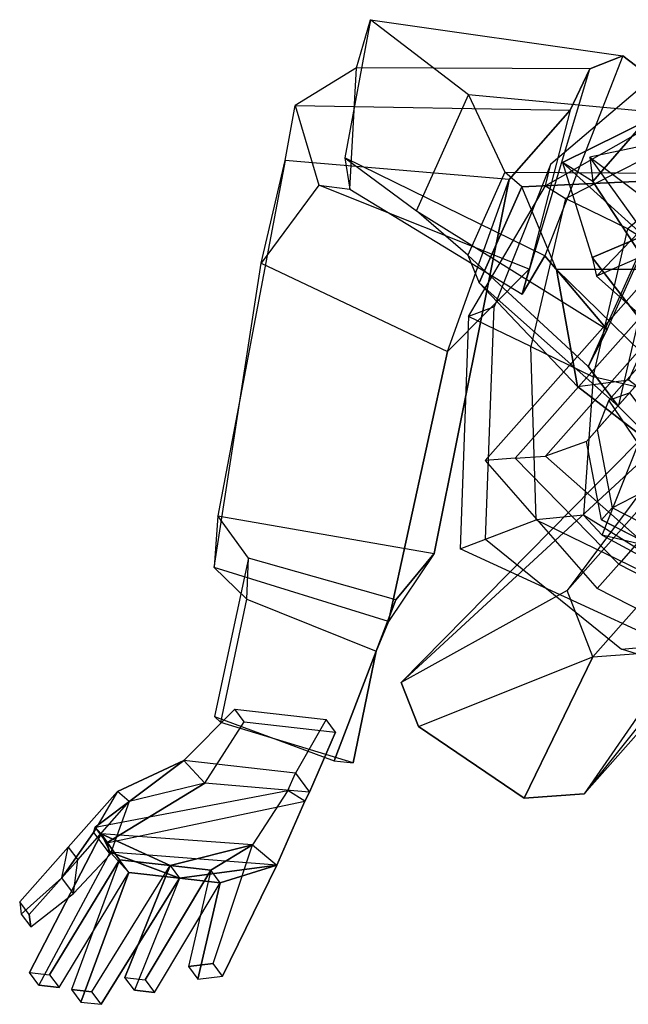
# Model space of a CAD drawing. Units: millimetres. Extents: x -341514 to 249481, y -4290 to 586252.
# Drawn here: x -340118 to -340105, y 4250 to 4270 of the extents above; entities that cross this region are included whole.
import ezdxf

# ---------------------------------------------------------------- set-up
doc = ezdxf.new("R2010")
doc.units = ezdxf.units.MM
doc.header["$LTSCALE"] = 0.25
doc.layers.add('VPORTS', color=7, linetype='Continuous')

# ---------------------------------------------------------------- blocks, each defined once
blk = doc.blocks.new('MUJER6')
at = {"color": 0, "linetype": 'ByBlock'}
for points in [[(0.26316, 0.27449, 0.98321), (0.25905, 0.27779, 0.97914), (0.23296, 0.26826, 0.99507), (0.23707, 0.26496, 0.99913)], [(0.24562, 0.26805, 0.97936), (0.23296, 0.26826, 0.99507), (0.25905, 0.27779, 0.97914), (0.2637, 0.2766, 0.97346)], [(0.25076, 0.26392, 0.98444), (0.24562, 0.26805, 0.97936), (0.2637, 0.2766, 0.97346), (0.26781, 0.2733, 0.97752)], [(0.2637, 0.2766, 0.97346), (0.26781, 0.2733, 0.97752), (0.26316, 0.27449, 0.98321), (0.25905, 0.27779, 0.97914)], [(0.25076, 0.26392, 0.98444), (0.23707, 0.26496, 0.99913), (0.26316, 0.27449, 0.98321), (0.26781, 0.2733, 0.97752)], [(0.29013, 0.26748, 0.93659), (0.28602, 0.27078, 0.93253), (0.22463, 0.26037, 0.97528), (0.23104, 0.25681, 0.98225)], [(0.22463, 0.26037, 0.97528), (0.28602, 0.27078, 0.93253), (0.28504, 0.26523, 0.929), (0.23321, 0.25382, 0.96127)], [(0.28504, 0.26523, 0.929), (0.28916, 0.26192, 0.93306), (0.29013, 0.26748, 0.93659), (0.28602, 0.27078, 0.93253)], [(0.23296, 0.26826, 0.99507), (0.23707, 0.26496, 0.99913), (0.20931, 0.25492, 1.01633), (0.20648, 0.25861, 1.01129)], [(0.20648, 0.25861, 1.01129), (0.22481, 0.26243, 0.98767), (0.24562, 0.26805, 0.97936), (0.23296, 0.26826, 0.99507)], [(0.22481, 0.26243, 0.98767), (0.23201, 0.25665, 0.99478), (0.25076, 0.26392, 0.98444), (0.24562, 0.26805, 0.97936)], [(0.23104, 0.25681, 0.98225), (0.29013, 0.26748, 0.93659), (0.28916, 0.26192, 0.93306), (0.23732, 0.25051, 0.96533)], [(0.20931, 0.25492, 1.01633), (0.23201, 0.25665, 0.99478), (0.25076, 0.26392, 0.98444), (0.23707, 0.26496, 0.99913)], [(0.23732, 0.25051, 0.96533), (0.23321, 0.25382, 0.96127), (0.28504, 0.26523, 0.929), (0.28916, 0.26192, 0.93306)], [(0.18278, 0.21232, 0.98403), (0.18814, 0.24289, 1.00345), (0.22254, 0.26236, 0.979), (0.19025, 0.21331, 0.97727)], [(0.22254, 0.26236, 0.979), (0.18814, 0.24289, 1.00345), (0.20648, 0.25861, 1.01129), (0.22481, 0.26243, 0.98767)], [(0.22254, 0.26236, 0.979), (0.19025, 0.21331, 0.97727), (0.21499, 0.21928, 0.95164), (0.22463, 0.26037, 0.97528)], [(0.22768, 0.25823, 0.98408), (0.22254, 0.26236, 0.979), (0.22481, 0.26243, 0.98767), (0.23201, 0.25665, 0.99478)], [(0.22463, 0.26037, 0.97528), (0.23104, 0.25681, 0.98225), (0.22768, 0.25823, 0.98408), (0.22254, 0.26236, 0.979)], [(0.22463, 0.26037, 0.97528), (0.23078, 0.23992, 0.95244), (0.21499, 0.21928, 0.95164)], [(0.22463, 0.26037, 0.97528), (0.23321, 0.25382, 0.96127), (0.23078, 0.23992, 0.95244), (0.22463, 0.26037, 0.97528)], [(0.20931, 0.25492, 1.01633), (0.20648, 0.25861, 1.01129), (0.18814, 0.24289, 1.00345), (0.19507, 0.23589, 1.01255)], [(0.18894, 0.20737, 0.99012), (0.19507, 0.23589, 1.01255), (0.22768, 0.25823, 0.98408), (0.19285, 0.20806, 0.97856)], [(0.22768, 0.25823, 0.98408), (0.19285, 0.20806, 0.97856), (0.22067, 0.21155, 0.95597), (0.23104, 0.25681, 0.98225)], [(0.22768, 0.25823, 0.98408), (0.19507, 0.23589, 1.01255), (0.20931, 0.25492, 1.01633), (0.23201, 0.25665, 0.99478)], [(0.23104, 0.25681, 0.98225), (0.23489, 0.23662, 0.9565), (0.22067, 0.21155, 0.95597)], [(0.23321, 0.25382, 0.96127), (0.28873, 0.25847, 0.91979), (0.28775, 0.25292, 0.91626), (0.23078, 0.23992, 0.95244)], [(0.23104, 0.25681, 0.98225), (0.23732, 0.25051, 0.96533), (0.23489, 0.23662, 0.9565), (0.23104, 0.25681, 0.98225)], [(0.28873, 0.25847, 0.91979), (0.29284, 0.25517, 0.92385), (0.23732, 0.25051, 0.96533), (0.23321, 0.25382, 0.96127)], [(0.29186, 0.24961, 0.92032), (0.28775, 0.25292, 0.91626), (0.28873, 0.25847, 0.91979), (0.29284, 0.25517, 0.92385)], [(0.23732, 0.25051, 0.96533), (0.29284, 0.25517, 0.92385), (0.29186, 0.24961, 0.92032), (0.23489, 0.23662, 0.9565)], [(0.23078, 0.23992, 0.95244), (0.23489, 0.23662, 0.9565), (0.29186, 0.24961, 0.92032), (0.28775, 0.25292, 0.91626)], [(0.16307, 0.23254, 1.02039), (0.15869, 0.20753, 1.0045), (0.18278, 0.21232, 0.98403), (0.18814, 0.24289, 1.00345)], [(0.18814, 0.24289, 1.00345), (0.19507, 0.23589, 1.01255), (0.16718, 0.22924, 1.02445), (0.16307, 0.23254, 1.02039)], [(0.23078, 0.23992, 0.95244), (0.27906, 0.24498, 0.9186), (0.27809, 0.23942, 0.91507), (0.22883, 0.2288, 0.94538)], [(0.28317, 0.24168, 0.92267), (0.27906, 0.24498, 0.9186), (0.23078, 0.23992, 0.95244), (0.23489, 0.23662, 0.9565)], [(0.27809, 0.23942, 0.91507), (0.2822, 0.23612, 0.91914), (0.28317, 0.24168, 0.92267), (0.27906, 0.24498, 0.9186)], [(0.23489, 0.23662, 0.9565), (0.28317, 0.24168, 0.92267), (0.2822, 0.23612, 0.91914), (0.23294, 0.2255, 0.94944)], [(0.23078, 0.23992, 0.95244), (0.22883, 0.2288, 0.94538), (0.21499, 0.21928, 0.95164), (0.23078, 0.23992, 0.95244)], [(0.23294, 0.2255, 0.94944), (0.22883, 0.2288, 0.94538), (0.27809, 0.23942, 0.91507), (0.2822, 0.23612, 0.91914)], [(0.16718, 0.22924, 1.02445), (0.1628, 0.20423, 1.00857), (0.18894, 0.20737, 0.99012), (0.19507, 0.23589, 1.01255)], [(0.23489, 0.23662, 0.9565), (0.23294, 0.2255, 0.94944), (0.22067, 0.21155, 0.95597), (0.23489, 0.23662, 0.9565)], [(0.22883, 0.2288, 0.94538), (0.26891, 0.22871, 0.91565), (0.26537, 0.22235, 0.91408), (0.21499, 0.21928, 0.95164)], [(0.26891, 0.22871, 0.91565), (0.27302, 0.2254, 0.91971), (0.23294, 0.2255, 0.94944), (0.22883, 0.2288, 0.94538)], [(0.26948, 0.21905, 0.91814), (0.26537, 0.22235, 0.91408), (0.26891, 0.22871, 0.91565), (0.27302, 0.2254, 0.91971)], [(0.23294, 0.2255, 0.94944), (0.27302, 0.2254, 0.91971), (0.26948, 0.21905, 0.91814), (0.22067, 0.21155, 0.95597)], [(0.21499, 0.21928, 0.95164), (0.22067, 0.21155, 0.95597), (0.26948, 0.21905, 0.91814), (0.26537, 0.22235, 0.91408)], [(0.19285, 0.20806, 0.97856), (0.19025, 0.21331, 0.97727), (0.21499, 0.21928, 0.95164), (0.22067, 0.21155, 0.95597)], [(0.18278, 0.21232, 0.98403), (0.18894, 0.20737, 0.99012), (0.19285, 0.20806, 0.97856), (0.19025, 0.21331, 0.97727)], [(0.1628, 0.20423, 1.00857), (0.15869, 0.20753, 1.0045), (0.18278, 0.21232, 0.98403), (0.18894, 0.20737, 0.99012)], [(0.04188, 0.18134, 0.67179), (-0.05079, 0.14761, 0.67179), (-0.02841, 0.1492, 0.58551), (0.0382, 0.17344, 0.58551)], [(0.04188, 0.18134, 0.67179), (0.08191, 0.14344, 0.67179), (0.07033, 0.13923, 0.58551), (0.0382, 0.17344, 0.58551)], [(0.03451, 0.16554, 0.54236), (-0.0234, 0.14446, 0.54236), (-0.02841, 0.1492, 0.58551), (0.0382, 0.17344, 0.58551)], [(0.03451, 0.16554, 0.54236), (0.05874, 0.13501, 0.54236), (0.07033, 0.13923, 0.58551), (0.0382, 0.17344, 0.58551)], [(-0.02419, 0.13762, 0.51155), (0.02504, 0.15554, 0.51155), (0.03451, 0.16554, 0.54236), (-0.0234, 0.14446, 0.54236)], [(0.05453, 0.14659, 0.51155), (0.02504, 0.15554, 0.51155), (0.03451, 0.16554, 0.54236), (0.05874, 0.13501, 0.54236)], [(0.01924, 0.15343, 0.47457), (-0.02709, 0.13656, 0.47457), (-0.02419, 0.13762, 0.51155), (0.02504, 0.15554, 0.51155)], [(0.01924, 0.15343, 0.47457), (0.04873, 0.14448, 0.47457), (0.05453, 0.14659, 0.51155), (0.02504, 0.15554, 0.51155)], [(0.00187, 0.1471, 0.35747), (-0.04446, 0.13024, 0.35747), (-0.03972, 0.13524, 0.43759), (0.00661, 0.15211, 0.43759)], [(-0.03972, 0.13524, 0.43759), (0.00661, 0.15211, 0.43759), (0.01924, 0.15343, 0.47457), (-0.02709, 0.13656, 0.47457)], [(0.01609, 0.12605, 0.08012), (-0.01286, 0.11551, 0.08012), (-0.00918, 0.12341, 0.04314), (0.08559, 0.15134, 0.03082)], [(0.00187, 0.1471, 0.35747), (0.02978, 0.12447, 0.35747), (0.03347, 0.13237, 0.43759), (0.00661, 0.15211, 0.43759)], [(0.03347, 0.13237, 0.43759), (0.00661, 0.15211, 0.43759), (0.01924, 0.15343, 0.47457), (0.04873, 0.14448, 0.47457)], [(0.01609, 0.12605, 0.08012), (0.04558, 0.1171, 0.08012), (0.10929, 0.14029, 0.04314), (0.08559, 0.15134, 0.03082)], [(0.05453, 0.14659, 0.51155), (0.07139, 0.10026, 0.51155), (0.0656, 0.09815, 0.47457), (0.04873, 0.14448, 0.47457)], [(0.06717, 0.11184, 0.54236), (0.05874, 0.13501, 0.54236), (0.05453, 0.14659, 0.51155), (0.07139, 0.10026, 0.51155)], [(0.0656, 0.09815, 0.47457), (0.04873, 0.14448, 0.47457), (0.03347, 0.13237, 0.43759), (0.04401, 0.10341, 0.43759)], [(0.09456, 0.10869, 0.67179), (0.08191, 0.14344, 0.67179), (0.07033, 0.13923, 0.58551), (0.07876, 0.11606, 0.58551)], [(0.02874, 0.0913, 0.08012), (0.04558, 0.1171, 0.08012), (0.10929, 0.14029, 0.04314), (0.09824, 0.11659, 0.03082)], [(0.07033, 0.13923, 0.58551), (0.07876, 0.11606, 0.58551), (0.06717, 0.11184, 0.54236), (0.05874, 0.13501, 0.54236)]]:
    blk.add_3dface(points, dxfattribs=at)
at = {"color": 5}
for points in [[(-0.101, 0.24026, 1.159), (-0.08051, 0.25425, 1.15356), (-0.10415, 0.18066, 1.12481), (-0.12222, 0.17802, 1.13272)], [(-0.05785, 0.25348, 1.11375), (-0.08051, 0.25425, 1.15356), (-0.10415, 0.18066, 1.12481), (-0.07111, 0.19253, 1.09104)], [(-0.05125, 0.24296, 1.18393), (-0.05252, 0.23448, 1.21124), (-0.101, 0.24026, 1.159), (-0.08051, 0.25425, 1.15356)], [(-0.05125, 0.24296, 1.18393), (-0.01525, 0.25346, 1.14833), (-0.05785, 0.25348, 1.11375), (-0.08051, 0.25425, 1.15356)], [(-0.05785, 0.25348, 1.11375), (0.08842, 0.24918, 1.0127), (0.08322, 0.18913, 0.98682), (-0.07111, 0.19253, 1.09104)], [(0.10919, 0.24694, 1.05324), (-0.01525, 0.25346, 1.14833), (-0.05785, 0.25348, 1.11375), (0.08842, 0.24918, 1.0127)], [(0.00232, 0.19821, 1.1559), (-0.03768, 0.18165, 1.18668), (-0.05125, 0.24296, 1.18393), (-0.01525, 0.25346, 1.14833)], [(0.00232, 0.19821, 1.1559), (0.11423, 0.19701, 1.05974), (0.10919, 0.24694, 1.05324), (-0.01525, 0.25346, 1.14833)], [(0.10225, 0.23835, 1.00693), (0.08842, 0.24918, 1.0127), (0.08322, 0.18913, 0.98682), (0.10502, 0.19639, 0.99271)], [(0.10919, 0.24694, 1.05324), (0.11855, 0.23618, 1.04323), (0.10225, 0.23835, 1.00693), (0.08842, 0.24918, 1.0127)], [(0.12713, 0.19842, 1.05512), (0.11423, 0.19701, 1.05974), (0.10919, 0.24694, 1.05324), (0.11855, 0.23618, 1.04323)], [(-0.02716, 0.18186, 1.20863), (-0.03768, 0.18165, 1.18668), (-0.05125, 0.24296, 1.18393), (-0.05252, 0.23448, 1.21124)], [(-0.101, 0.24026, 1.159), (-0.1213, 0.2396, 1.1979), (-0.13049, 0.17002, 1.2015), (-0.12222, 0.17802, 1.13272)], [(-0.0645, 0.23777, 1.22787), (-0.05252, 0.23448, 1.21124), (-0.101, 0.24026, 1.159), (-0.1213, 0.2396, 1.1979)], [(-0.10077, 0.20868, 1.29976), (-0.1213, 0.2396, 1.1979), (-0.13049, 0.17002, 1.2015), (-0.11377, 0.14487, 1.30967)], [(-0.0645, 0.23777, 1.22787), (-0.05025, 0.21533, 1.29493), (-0.10077, 0.20868, 1.29976), (-0.1213, 0.2396, 1.1979)], [(-0.02105, 0.15704, 1.29773), (-0.04436, 0.17825, 1.22633), (-0.0645, 0.23777, 1.22787), (-0.05025, 0.21533, 1.29493)], [(-0.02716, 0.18186, 1.20863), (-0.04436, 0.17825, 1.22633), (-0.0645, 0.23777, 1.22787), (-0.05252, 0.23448, 1.21124)], [(0.16966, 0.23537, 1.02588), (0.11855, 0.23618, 1.04323), (0.10225, 0.23835, 1.00693), (0.1679, 0.23742, 1.00256)], [(0.10225, 0.23835, 1.00693), (0.1679, 0.23742, 1.00256), (0.17432, 0.20279, 0.97888), (0.10502, 0.19639, 0.99271)], [(0.12713, 0.19842, 1.05512), (0.17331, 0.19762, 1.0341), (0.16966, 0.23537, 1.02588), (0.11855, 0.23618, 1.04323)], [(-0.03752, 0.19889, 1.35991), (-0.05025, 0.21533, 1.29493), (-0.10077, 0.20868, 1.29976), (-0.07368, 0.19415, 1.36601)], [(-0.02105, 0.15704, 1.29773), (-0.00473, 0.15972, 1.36154), (-0.03752, 0.19889, 1.35991), (-0.05025, 0.21533, 1.29493)], [(-0.10077, 0.20868, 1.29976), (-0.07368, 0.19415, 1.36601), (-0.08911, 0.14867, 1.37578), (-0.11377, 0.14487, 1.30967)], [(0.17432, 0.20279, 0.97888), (0.17331, 0.19762, 1.0341), (0.12713, 0.19842, 1.05512), (0.10502, 0.19639, 0.99271)], [(0.00232, 0.19821, 1.1559), (-0.07111, 0.19253, 1.09104), (-0.10415, 0.18066, 1.12481), (-0.03768, 0.18165, 1.18668)], [(-0.03752, 0.19889, 1.35991), (-0.02768, 0.19411, 1.37718), (-0.06943, 0.18869, 1.38364), (-0.07368, 0.19415, 1.36601)], [(0.08322, 0.18913, 0.98682), (0.11423, 0.19701, 1.05974), (0.00232, 0.19821, 1.1559), (-0.07111, 0.19253, 1.09104)], [(0.00823, 0.14917, 1.38217), (-0.00473, 0.15972, 1.36154), (-0.03752, 0.19889, 1.35991), (-0.02768, 0.19411, 1.37718)], [(0.12713, 0.19842, 1.05512), (0.10502, 0.19639, 0.99271), (0.08322, 0.18913, 0.98682), (0.11423, 0.19701, 1.05974)], [(-0.06943, 0.18869, 1.38364), (-0.07368, 0.19415, 1.36601), (-0.08911, 0.14867, 1.37578), (-0.0861, 0.14921, 1.39401)], [(-0.02768, 0.19411, 1.37718), (0.00414, 0.16138, 1.42229), (-0.04004, 0.17429, 1.42861), (-0.06943, 0.18869, 1.38364)], [(0.02326, 0.13286, 1.42585), (0.00823, 0.14917, 1.38217), (-0.02768, 0.19411, 1.37718), (0.00414, 0.16138, 1.42229)], [(-0.04004, 0.17429, 1.42861), (-0.06943, 0.18869, 1.38364), (-0.0861, 0.14921, 1.39401), (-0.05149, 0.14171, 1.43791)], [(-0.02716, 0.18186, 1.20863), (-0.12222, 0.17802, 1.13272), (-0.13049, 0.17002, 1.2015), (-0.04436, 0.17825, 1.22633)], [(-0.10415, 0.18066, 1.12481), (-0.03768, 0.18165, 1.18668), (-0.02716, 0.18186, 1.20863), (-0.12222, 0.17802, 1.13272)], [(-0.13049, 0.17002, 1.2015), (-0.04436, 0.17825, 1.22633), (-0.02105, 0.15704, 1.29773), (-0.11377, 0.14487, 1.30967)], [(-0.01535, 0.14655, 1.44469), (-0.04004, 0.17429, 1.42861), (-0.05149, 0.14171, 1.43791), (-0.02798, 0.1263, 1.45324)], [(0.00414, 0.16138, 1.42229), (-0.00329, 0.14813, 1.44265), (-0.01535, 0.14655, 1.44469), (-0.04004, 0.17429, 1.42861)], [(-0.02105, 0.15704, 1.29773), (-0.11377, 0.14487, 1.30967), (-0.08911, 0.14867, 1.37578), (-0.00473, 0.15972, 1.36154)], [(-0.08911, 0.14867, 1.37578), (-0.00473, 0.15972, 1.36154), (0.00823, 0.14917, 1.38217), (-0.0861, 0.14921, 1.39401)], [(0.01583, 0.1196, 1.44622), (0.02326, 0.13286, 1.42585), (0.00414, 0.16138, 1.42229), (-0.00329, 0.14813, 1.44265)], [(0.00823, 0.14917, 1.38217), (-0.0861, 0.14921, 1.39401), (-0.05149, 0.14171, 1.43791), (0.02326, 0.13286, 1.42585)]]:
    blk.add_3dface(points, dxfattribs=at)
at = {"color": 8}
for points in [[(-0.01961, 0.18863, 0.56085), (-0.01345, 0.1948, 0.73959), (-0.072, 0.18247, 0.73959), (-0.08124, 0.18247, 0.56085)], [(-0.00728, 0.17631, 0.91832), (-0.01345, 0.1948, 0.73959), (-0.072, 0.18247, 0.73959), (-0.06892, 0.17631, 0.91832)], [(0.079, 0.18247, 0.73959), (0.07284, 0.17631, 0.56085), (-0.01961, 0.18863, 0.56085), (-0.01345, 0.1948, 0.73959)], [(0.079, 0.18247, 0.73959), (0.06051, 0.16398, 0.91832), (-0.00728, 0.17631, 0.91832), (-0.01345, 0.1948, 0.73959)], [(-0.072, 0.18247, 0.73959), (-0.08124, 0.18247, 0.56085), (-0.11822, 0.16398, 0.56085), (-0.1059, 0.15782, 0.73959)], [(-0.072, 0.18247, 0.73959), (-0.06892, 0.17631, 0.91832), (-0.09973, 0.15165, 0.91832), (-0.1059, 0.15782, 0.73959)], [(0.079, 0.10851, 0.91832), (0.09749, 0.12084, 0.73959), (0.079, 0.18247, 0.73959), (0.06051, 0.16398, 0.91832)], [(0.10365, 0.13316, 0.56085), (0.09749, 0.12084, 0.73959), (0.079, 0.18247, 0.73959), (0.07284, 0.17631, 0.56085)], [(-0.07816, 0.17014, 1.35899), (-0.08278, 0.17939, 1.39597), (-0.10821, 0.15859, 1.38904), (-0.11052, 0.15859, 1.36362)], [(-0.08278, 0.17939, 1.39597), (-0.04812, 0.16552, 1.4422), (-0.07816, 0.13779, 1.44682), (-0.10821, 0.15859, 1.38904)], [(-0.02038, 0.14241, 1.4422), (-0.05274, 0.14241, 1.41215), (-0.08278, 0.17939, 1.39597), (-0.04812, 0.16552, 1.4422)], [(-0.05274, 0.14241, 1.41215), (-0.0458, 0.14703, 1.36824), (-0.07816, 0.17014, 1.35899), (-0.08278, 0.17939, 1.39597)], [(-0.06275, 0.15782, 0.97995), (-0.06892, 0.17631, 0.91832), (-0.09973, 0.15165, 0.91832), (-0.08741, 0.14549, 0.97995)], [(-0.00728, 0.17631, 0.91832), (-0.00112, 0.15782, 0.97995), (-0.06275, 0.15782, 0.97995), (-0.06892, 0.17631, 0.91832)], [(0.05435, 0.15165, 0.97995), (0.06051, 0.16398, 0.91832), (-0.00728, 0.17631, 0.91832), (-0.00112, 0.15782, 0.97995)], [(-0.08741, 0.17245, 1.32895), (-0.06198, 0.13316, 1.28272), (-0.11283, 0.14241, 1.25499), (-0.10358, 0.14934, 1.31508)], [(-0.08741, 0.17245, 1.32895), (-0.07816, 0.17014, 1.35899), (-0.11052, 0.15859, 1.36362), (-0.10358, 0.14934, 1.31508)], [(-0.0458, 0.14703, 1.36824), (-0.0458, 0.1401, 1.31046), (-0.08741, 0.17245, 1.32895), (-0.07816, 0.17014, 1.35899)], [(-0.0458, 0.1401, 1.31046), (-0.0458, 0.1401, 1.31046), (-0.08741, 0.17245, 1.32895), (-0.06198, 0.13316, 1.28272)], [(-0.04118, 0.16321, 1.463), (-0.07585, 0.14934, 1.46993), (-0.07816, 0.13779, 1.44682), (-0.04812, 0.16552, 1.4422)], [(-0.04118, 0.16321, 1.463), (-0.01345, 0.12854, 1.46069), (-0.02038, 0.14241, 1.4422), (-0.04812, 0.16552, 1.4422)], [(-0.09203, 0.15396, 1.49998), (-0.0666, 0.1401, 1.49535), (-0.04118, 0.16321, 1.463), (-0.07585, 0.14934, 1.46993)], [(-0.04349, 0.1193, 1.49535), (-0.0666, 0.1401, 1.49535), (-0.04118, 0.16321, 1.463), (-0.01345, 0.12854, 1.46069)], [(0.079, 0.10851, 0.91832), (0.07284, 0.11467, 0.97995), (0.05435, 0.15165, 0.97995), (0.06051, 0.16398, 0.91832)], [(-0.06275, 0.15782, 0.97995), (-0.05043, 0.13316, 1.04159), (-0.06892, 0.11467, 1.04159), (-0.08741, 0.14549, 0.97995)], [(-0.00112, 0.13933, 1.04159), (-0.00112, 0.15782, 0.97995), (-0.06275, 0.15782, 0.97995), (-0.05043, 0.13316, 1.04159)], [(0.05435, 0.15165, 0.97995), (0.06051, 0.14549, 1.04159), (-0.00112, 0.13933, 1.04159), (-0.00112, 0.15782, 0.97995)], [(0.07284, 0.11467, 1.04159), (0.07284, 0.11467, 0.97995), (0.05435, 0.15165, 0.97995), (0.06051, 0.14549, 1.04159)], [(0.06051, 0.13316, 1.07857), (0.06051, 0.14549, 1.04159), (-0.00112, 0.13933, 1.04159), (-0.00112, 0.13316, 1.07857)], [(0.07284, 0.11467, 1.04159), (0.07284, 0.10235, 1.07857), (0.06051, 0.13316, 1.07857), (0.06051, 0.14549, 1.04159)], [(0.10982, 0.01606, 0.73959), (0.11598, 0.01606, 0.56085), (0.10365, 0.13316, 0.56085), (0.09749, 0.12084, 0.73959)]]:
    blk.add_3dface(points, dxfattribs=at)
at = {"color": 250}
for points in [[(-0.00918, 0.12341, 0.04314), (0.08559, 0.15134, 0.03082), (0.13718, 0.1898, 0.01233), (0.00029, 0.13341, 0.01849)], [(0.00029, 0.13341, 0.01849), (-0.00339, 0.12551), (0.13718, 0.1898, 0.00616), (0.13718, 0.1898, 0.01233)], [(0.10929, 0.14029, 0.04314), (0.08559, 0.15134, 0.03082), (0.13718, 0.1898, 0.01233), (0.15298, 0.18243, 0.01849)], [(0.13718, 0.1898, 0.00616), (0.13718, 0.1898, 0.01233), (0.15298, 0.18243, 0.01849), (0.15298, 0.18243, 0.01233)], [(0.10929, 0.14029, 0.04314), (0.10929, 0.14029, 0.04314), (0.17142, 0.14979, 0.01849), (0.15298, 0.18243, 0.01849)], [(0.15298, 0.18243, 0.01849), (0.15298, 0.18243, 0.01233), (0.17142, 0.14979, 0.01233), (0.17142, 0.14979, 0.01849)], [(0.10929, 0.14029, 0.04314), (0.09824, 0.11659, 0.03082), (0.16405, 0.13399, 0.01233), (0.17142, 0.14979, 0.01849)], [(0.16405, 0.13399, 0.01233), (0.16405, 0.13399, 0.00616), (0.17142, 0.14979, 0.01233), (0.17142, 0.14979, 0.01849)], [(0.00768, 0.07707, 0.04314), (0.09824, 0.11659, 0.03082), (0.16405, 0.13399, 0.01233), (0.01927, 0.08129, 0.01849)], [(0.16405, 0.13399, 0.00616), (0.16405, 0.13399, 0.01233), (0.01927, 0.08129, 0.01849), (0.01137, 0.08497)]]:
    blk.add_3dface(points, dxfattribs=at)

msp = doc.modelspace()

# ---------------------------------------------------------------- block references
at = {"layer": 'VPORTS', "ltscale": 0.09, "xscale": -51.76517766120308, "yscale": 76.50695196565357, "zscale": 51.76517766120378, "rotation": 76.76817710600822}
msp.add_blockref('MUJER6', (-340094.19, 4260.073, 573678.183), dxfattribs=at)

doc.saveas('drawing.dxf')
